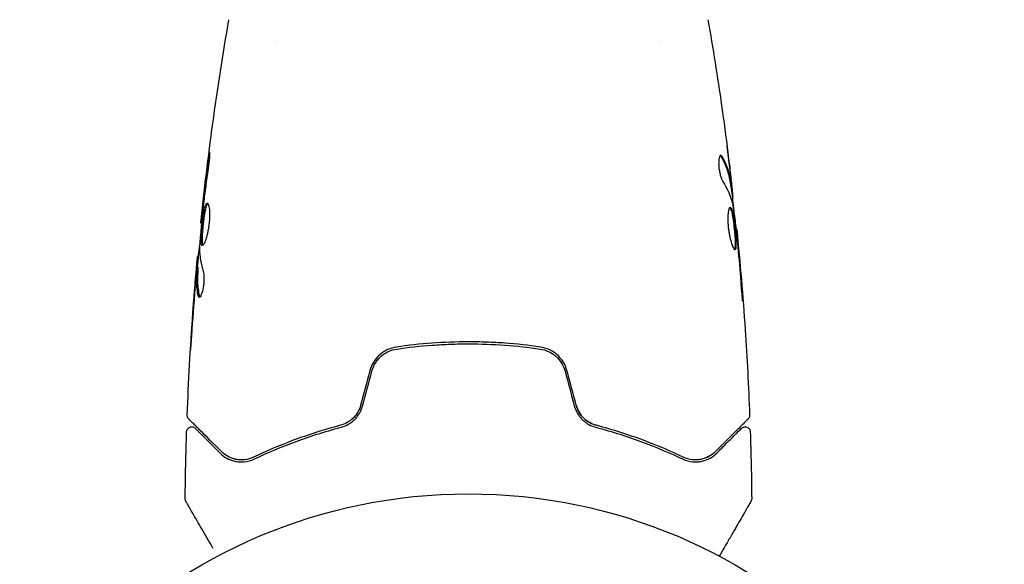
# Model space of a CAD drawing. Units: millimetres. Extents: x -11200 to 11200, y -11200 to 11200.
# Drawn here: x -8349 to -8251, y 2177 to 2231 of the extents above; entities that cross this region are included whole.
import ezdxf

# ---------------------------------------------------------------- set-up
doc = ezdxf.new("R2010")
doc.units = ezdxf.units.MM
doc.layers.add('2d', color=230, linetype='Continuous')

msp = doc.modelspace()

# ---------------------------------------------------------------- linework, layer by layer
at = {"layer": '2d'}
for p, q in [((-8323.413, 2228.575), (-8323.413, 2228.575)), ((-8285.413, 2228.575), (-8285.413, 2228.575)), ((-8278.48, 2214.17), (-8278.379, 2214.17)), ((-8278.327, 2213.129), (-8278.245, 2213.129)), ((-8330.817, 2210.486), (-8330.884, 2210.486)), ((-8277.944, 2209.855), (-8277.878, 2209.855)), ((-8331.103, 2207.212), (-8331.195, 2207.212)), ((-8331.164, 2206.171), (-8331.264, 2206.171))]:
    msp.add_line(p, q, dxfattribs=at)
msp.add_circle((-8304.413, 2130.721), 53, dxfattribs=at)
for points, knots in [([(-8330.884, 2210.486), (-8330.544, 2213.779), (-8330.149, 2217.068), (-8329.228, 2223.782), (-8328.696, 2227.209), (-8328.105, 2230.624)], [0, 0, 0, 0, 10.001335, 10.001335, 20.470445, 20.470445, 20.470445, 20.470445]), ([(-8279.375, 2222.118), (-8279.369, 2222.077), (-8279.363, 2222.032), (-8279.347, 2221.919), (-8279.337, 2221.85), (-8279.316, 2221.699), (-8279.305, 2221.617), (-8279.269, 2221.363), (-8279.243, 2221.177), (-8279.216, 2220.983)], [0.003802953, 0.003802953, 0.003802953, 0.003802953, 0.004028258, 0.004028258, 0.004321052, 0.004321052, 0.004613847, 0.004613847, 0.005199436, 0.005199436, 0.005199436, 0.005199436]), ([(-8330.147, 2216.678), (-8330.125, 2216.844), (-8330.104, 2216.994), (-8330.076, 2217.183), (-8330.067, 2217.24), (-8330.051, 2217.339), (-8330.044, 2217.382), (-8330.026, 2217.485), (-8330.02, 2217.522), (-8330.011, 2217.523), (-8330.009, 2217.487), (-8330.011, 2217.385), (-8330.012, 2217.343), (-8330.016, 2217.243), (-8330.02, 2217.187), (-8330.028, 2217.06), (-8330.033, 2216.99), (-8330.045, 2216.842), (-8330.052, 2216.763), (-8330.092, 2216.348), (-8330.139, 2215.969), (-8330.19, 2215.636)], [0, 0, 0, 0, 0.000536546, 0.000536546, 0.000804819, 0.000804819, 0.001073092, 0.001073092, 0.001609638, 0.001609638, 0.002146183, 0.002146183, 0.002414456, 0.002414456, 0.002682729, 0.002682729, 0.002951002, 0.002951002, 0.003219275, 0.003219275, 0.004292367, 0.004292367, 0.004292367, 0.004292367]), ([(-8279.45, 2217.193), (-8279.486, 2217.193), (-8279.52, 2217.168), (-8279.579, 2217.071), (-8279.605, 2216.998), (-8279.644, 2216.811), (-8279.657, 2216.696), (-8279.668, 2216.439), (-8279.665, 2216.295), (-8279.643, 2215.998), (-8279.624, 2215.843), (-8279.573, 2215.543), (-8279.54, 2215.395), (-8279.467, 2215.125), (-8279.426, 2215), (-8279.342, 2214.786), (-8279.298, 2214.696), (-8279.255, 2214.626)], [0.000672322, 0.000672322, 0.000672322, 0.000672322, 0.001130161, 0.001130161, 0.001588, 0.001588, 0.002045839, 0.002045839, 0.002503678, 0.002503678, 0.002961518, 0.002961518, 0.003419357, 0.003419357, 0.003877196, 0.003877196, 0.004335035, 0.004335035, 0.004335035, 0.004335035]), ([(-8279.286, 2217.038), (-8279.314, 2217.089), (-8279.342, 2217.127), (-8279.397, 2217.179), (-8279.424, 2217.193), (-8279.45, 2217.193)], [0, 0, 0, 0, 0.0003361609, 0.0003361609, 0.0006723218, 0.0006723218, 0.0006723218, 0.0006723218]), ([(-8279.39, 2217.038), (-8279.146, 2216.592), (-8278.951, 2216.143), (-8278.733, 2215.463), (-8278.673, 2215.236), (-8278.578, 2214.779), (-8278.547, 2214.55), (-8278.51, 2214.321)], [0, 0, 0, 0, 0.002970524, 0.002970524, 0.004455786, 0.004455786, 0.005941048, 0.005941048, 0.005941048, 0.005941048]), ([(-8278.41, 2214.321), (-8278.446, 2214.55), (-8278.477, 2214.779), (-8278.572, 2215.236), (-8278.632, 2215.463), (-8278.849, 2216.142), (-8279.043, 2216.592), (-8279.286, 2217.038)], [0, 0, 0, 0, 0.001485171, 0.001485171, 0.002970341, 0.002970341, 0.005940682, 0.005940682, 0.005940682, 0.005940682]), ([(-8330.19, 2215.636), (-8330.276, 2215.07), (-8330.357, 2214.504), (-8330.506, 2213.37), (-8330.573, 2212.803), (-8330.64, 2212.235)], [0, 0, 0, 0, 0.001845834, 0.001845834, 0.003691668, 0.003691668, 0.003691668, 0.003691668]), ([(-8278.606, 2216.278), (-8278.565, 2215.941), (-8278.528, 2215.622), (-8278.459, 2215.02), (-8278.43, 2214.753), (-8278.406, 2214.521)], [0, 0, 0, 0, 0.001015532, 0.001015532, 0.002031065, 0.002031065, 0.002031065, 0.002031065]), ([(-8278.251, 2213.293), (-8278.255, 2213.332), (-8278.261, 2213.396), (-8278.28, 2213.573), (-8278.292, 2213.683), (-8278.335, 2214.07), (-8278.373, 2214.394), (-8278.412, 2214.731)], [0, 0, 0, 0, 0.000502775, 0.000502775, 0.001005549, 0.001005549, 0.002011098, 0.002011098, 0.002011098, 0.002011098]), ([(-8278.406, 2214.521), (-8278.396, 2214.429), (-8278.389, 2214.353), (-8278.379, 2214.238), (-8278.377, 2214.199), (-8278.378, 2214.146), (-8278.389, 2214.194), (-8278.41, 2214.321)], [0, 0, 0, 0, 0.000405419, 0.000405419, 0.000810838, 0.000810838, 0.001621676, 0.001621676, 0.001621676, 0.001621676]), ([(-8278.51, 2214.321), (-8278.5, 2214.258), (-8278.492, 2214.214), (-8278.483, 2214.177), (-8278.481, 2214.17), (-8278.48, 2214.17)], [0, 0, 0, 0, 0.0004054221, 0.0004054221, 0.0006379335, 0.0006379335, 0.0006379335, 0.0006379335]), ([(-8278.446, 2214.17), (-8278.372, 2213.534), (-8278.301, 2212.898), (-8278.207, 2212.041), (-8278.183, 2211.821), (-8278.16, 2211.6)], [8.06827, 8.06827, 8.06827, 8.06827, 10.001335, 10.001335, 10.671994, 10.671994, 10.671994, 10.671994]), ([(-8330.884, 2210.486), (-8330.884, 2210.486), (-8330.881, 2210.511), (-8330.87, 2210.609), (-8330.861, 2210.684), (-8330.84, 2210.875), (-8330.826, 2210.993), (-8330.796, 2211.269), (-8330.778, 2211.424), (-8330.759, 2211.596)], [0, 0, 0, 0, 0.000630412, 0.000630412, 0.001260825, 0.001260825, 0.001891237, 0.001891237, 0.00252165, 0.00252165, 0.00252165, 0.00252165]), ([(-8330.739, 2208.273), (-8330.761, 2208.273), (-8330.779, 2208.286), (-8330.811, 2208.34), (-8330.824, 2208.38), (-8330.845, 2208.486), (-8330.852, 2208.551), (-8330.861, 2208.705), (-8330.863, 2208.795), (-8330.861, 2209.088), (-8330.849, 2209.325), (-8330.821, 2209.707), (-8330.81, 2209.842), (-8330.786, 2210.113), (-8330.772, 2210.25), (-8330.742, 2210.525), (-8330.726, 2210.664), (-8330.692, 2210.932), (-8330.675, 2211.063), (-8330.619, 2211.444), (-8330.578, 2211.674), (-8330.514, 2211.964), (-8330.492, 2212.05), (-8330.447, 2212.2), (-8330.423, 2212.265), (-8330.377, 2212.369), (-8330.353, 2212.408), (-8330.306, 2212.461), (-8330.282, 2212.475), (-8330.259, 2212.475)], [0, 0, 0, 0, 0.0004136, 0.0004136, 0.0008272, 0.0008272, 0.0012408, 0.0012408, 0.0016544, 0.0016544, 0.0024816, 0.0024816, 0.0028952, 0.0028952, 0.0033088, 0.0033088, 0.0037224, 0.0037224, 0.004136, 0.004136, 0.0049632, 0.0049632, 0.0053768, 0.0053768, 0.0057904, 0.0057904, 0.006203999, 0.006203999, 0.006617599, 0.006617599, 0.006617599, 0.006617599]), ([(-8330.209, 2212.453), (-8330.215, 2212.448), (-8330.221, 2212.442), (-8330.251, 2212.409), (-8330.275, 2212.369), (-8330.345, 2212.214), (-8330.391, 2212.06), (-8330.455, 2211.773), (-8330.476, 2211.666), (-8330.517, 2211.439), (-8330.536, 2211.319), (-8330.573, 2211.066), (-8330.591, 2210.933), (-8330.625, 2210.665), (-8330.641, 2210.528), (-8330.686, 2210.114), (-8330.711, 2209.84), (-8330.739, 2209.453), (-8330.746, 2209.331), (-8330.757, 2209.101), (-8330.76, 2208.992), (-8330.762, 2208.795), (-8330.76, 2208.708), (-8330.751, 2208.553), (-8330.743, 2208.487), (-8330.721, 2208.37), (-8330.704, 2208.325), (-8330.684, 2208.299)], [0.006959302, 0.006959302, 0.006959302, 0.006959302, 0.007065717, 0.007065717, 0.007479037, 0.007479037, 0.008305676, 0.008305676, 0.008718996, 0.008718996, 0.009132316, 0.009132316, 0.009545635, 0.009545635, 0.009958955, 0.009958955, 0.010785595, 0.010785595, 0.011198915, 0.011198915, 0.011612234, 0.011612234, 0.012025554, 0.012025554, 0.012438874, 0.012438874, 0.012937835, 0.012937835, 0.012937835, 0.012937835]), ([(-8330.259, 2212.475), (-8330.213, 2212.475), (-8330.168, 2212.42), (-8330.091, 2212.21), (-8330.059, 2212.052), (-8330.029, 2211.758), (-8330.022, 2211.649), (-8330.014, 2211.417), (-8330.013, 2211.294), (-8330.02, 2211.036), (-8330.027, 2210.9), (-8330.047, 2210.629), (-8330.061, 2210.49), (-8330.096, 2210.212), (-8330.116, 2210.075), (-8330.162, 2209.807), (-8330.188, 2209.674), (-8330.243, 2209.424), (-8330.273, 2209.305), (-8330.334, 2209.079), (-8330.366, 2208.974), (-8330.461, 2208.689), (-8330.526, 2208.536), (-8330.643, 2208.329), (-8330.696, 2208.273), (-8330.739, 2208.273)], [0.006617599, 0.006617599, 0.006617599, 0.006617599, 0.007449314, 0.007449314, 0.008281029, 0.008281029, 0.008696886, 0.008696886, 0.009112744, 0.009112744, 0.009528601, 0.009528601, 0.009944458, 0.009944458, 0.010360316, 0.010360316, 0.010776173, 0.010776173, 0.011192031, 0.011192031, 0.011607888, 0.011607888, 0.012439603, 0.012439603, 0.013271318, 0.013271318, 0.013271318, 0.013271318]), ([(-8278.518, 2212.068), (-8278.541, 2212.068), (-8278.564, 2212.055), (-8278.607, 2212.001), (-8278.628, 2211.961), (-8278.666, 2211.855), (-8278.683, 2211.79), (-8278.714, 2211.636), (-8278.727, 2211.547), (-8278.747, 2211.35), (-8278.754, 2211.243), (-8278.762, 2211.01), (-8278.762, 2210.885), (-8278.756, 2210.629), (-8278.75, 2210.494), (-8278.729, 2210.22), (-8278.715, 2210.082), (-8278.681, 2209.806), (-8278.661, 2209.667), (-8278.615, 2209.399), (-8278.59, 2209.269), (-8278.507, 2208.89), (-8278.445, 2208.663), (-8278.35, 2208.376), (-8278.319, 2208.291), (-8278.257, 2208.141), (-8278.226, 2208.077), (-8278.167, 2207.973), (-8278.14, 2207.934), (-8278.089, 2207.88), (-8278.065, 2207.867), (-8278.044, 2207.867)], [0, 0, 0, 0, 0.000415765, 0.000415765, 0.00083153, 0.00083153, 0.001247295, 0.001247295, 0.00166306, 0.00166306, 0.002078825, 0.002078825, 0.002494589, 0.002494589, 0.002910354, 0.002910354, 0.003326119, 0.003326119, 0.003741884, 0.003741884, 0.004157649, 0.004157649, 0.004989179, 0.004989179, 0.005404944, 0.005404944, 0.005820709, 0.005820709, 0.006236474, 0.006236474, 0.006652238, 0.006652238, 0.006652238, 0.006652238]), ([(-8278.568, 2212.046), (-8278.562, 2212.041), (-8278.556, 2212.035), (-8278.527, 2212.002), (-8278.503, 2211.962), (-8278.456, 2211.858), (-8278.434, 2211.795), (-8278.389, 2211.644), (-8278.367, 2211.556), (-8278.324, 2211.364), (-8278.304, 2211.26), (-8278.264, 2211.032), (-8278.245, 2210.91), (-8278.19, 2210.532), (-8278.156, 2210.256), (-8278.112, 2209.845), (-8278.098, 2209.706), (-8278.074, 2209.434), (-8278.063, 2209.303), (-8278.045, 2209.047), (-8278.037, 2208.923), (-8278.027, 2208.693), (-8278.024, 2208.586), (-8278.022, 2208.289), (-8278.03, 2208.133), (-8278.061, 2207.974), (-8278.074, 2207.934), (-8278.093, 2207.902), (-8278.096, 2207.897), (-8278.099, 2207.893)], [0.00030701, 0.00030701, 0.00030701, 0.00030701, 0.000413434, 0.000413434, 0.000826868, 0.000826868, 0.001240303, 0.001240303, 0.001653737, 0.001653737, 0.002067171, 0.002067171, 0.002480605, 0.002480605, 0.003307474, 0.003307474, 0.003720908, 0.003720908, 0.004134342, 0.004134342, 0.004547777, 0.004547777, 0.004961211, 0.004961211, 0.005788079, 0.005788079, 0.006201514, 0.006201514, 0.006283371, 0.006283371, 0.006283371, 0.006283371]), ([(-8278.044, 2207.867), (-8278.023, 2207.867), (-8278.004, 2207.88), (-8277.972, 2207.933), (-8277.959, 2207.974), (-8277.929, 2208.131), (-8277.921, 2208.289), (-8277.923, 2208.582), (-8277.926, 2208.691), (-8277.936, 2208.922), (-8277.944, 2209.043), (-8277.962, 2209.3), (-8277.973, 2209.434), (-8277.997, 2209.703), (-8278.011, 2209.841), (-8278.04, 2210.118), (-8278.056, 2210.255), (-8278.089, 2210.523), (-8278.107, 2210.656), (-8278.144, 2210.909), (-8278.163, 2211.029), (-8278.202, 2211.256), (-8278.223, 2211.364), (-8278.286, 2211.651), (-8278.332, 2211.806), (-8278.424, 2212.013), (-8278.471, 2212.068), (-8278.518, 2212.068)], [0.006652238, 0.006652238, 0.006652238, 0.006652238, 0.007065568, 0.007065568, 0.007478898, 0.007478898, 0.008305558, 0.008305558, 0.008718887, 0.008718887, 0.009132217, 0.009132217, 0.009545547, 0.009545547, 0.009958877, 0.009958877, 0.010372206, 0.010372206, 0.010785536, 0.010785536, 0.011198866, 0.011198866, 0.011612196, 0.011612196, 0.012438855, 0.012438855, 0.013265515, 0.013265515, 0.013265515, 0.013265515]), ([(-8278.251, 2212.238), (-8278.167, 2211.671), (-8278.091, 2211.102), (-8277.954, 2209.964), (-8277.893, 2209.395), (-8277.831, 2208.825)], [0, 0, 0, 0, 0.001910154, 0.001910154, 0.003820307, 0.003820307, 0.003820307, 0.003820307]), ([(-8330.719, 2211.516), (-8330.774, 2210.948), (-8330.829, 2210.379), (-8330.928, 2209.242), (-8330.973, 2208.672), (-8331.013, 2208.103)], [0, 0, 0, 0, 0.00190427, 0.00190427, 0.003808539, 0.003808539, 0.003808539, 0.003808539]), ([(-8277.777, 2208.745), (-8277.793, 2208.917), (-8277.807, 2209.072), (-8277.832, 2209.346), (-8277.843, 2209.465), (-8277.86, 2209.657), (-8277.867, 2209.731), (-8277.876, 2209.83), (-8277.878, 2209.855), (-8277.878, 2209.855)], [0, 0, 0, 0, 0.000630096, 0.000630096, 0.001260193, 0.001260193, 0.001890289, 0.001890289, 0.002520386, 0.002520386, 0.002520386, 0.002520386]), ([(-8277.878, 2209.855), (-8277.545, 2206.561), (-8277.268, 2203.261), (-8276.857, 2197.144), (-8276.708, 2194.327), (-8276.599, 2191.509)], [0, 0, 0, 0, 10.001335, 10.001335, 18.519664, 18.519664, 18.519664, 18.519664]), ([(-8331.145, 2207.212), (-8331.143, 2207.212), (-8331.14, 2207.223), (-8331.131, 2207.265), (-8331.126, 2207.296), (-8331.113, 2207.379), (-8331.105, 2207.429), (-8331.086, 2207.548), (-8331.075, 2207.617), (-8331.059, 2207.714), (-8331.056, 2207.735), (-8331.052, 2207.757)], [0, 0, 0, 0, 0.00032099, 0.00032099, 0.000641981, 0.000641981, 0.000962971, 0.000962971, 0.001283961, 0.001283961, 0.00137276, 0.00137276, 0.00137276, 0.00137276]), ([(-8331.346, 2205.61), (-8331.332, 2205.779), (-8331.317, 2205.942), (-8331.29, 2206.255), (-8331.277, 2206.399), (-8331.242, 2206.786), (-8331.225, 2206.971), (-8331.216, 2207.048)], [0, 0, 0, 0, 0.000502086, 0.000502086, 0.001004171, 0.001004171, 0.002008343, 0.002008343, 0.002008343, 0.002008343]), ([(-8332.227, 2191.509), (-8332.099, 2194.818), (-8331.916, 2198.124), (-8331.566, 2202.975), (-8331.442, 2204.523), (-8331.306, 2206.069)], [0, 0, 0, 0, 10.001335, 10.001335, 14.690563, 14.690563, 14.690563, 14.690563]), ([(-8331.306, 2205.82), (-8331.329, 2205.589), (-8331.354, 2205.322), (-8331.407, 2204.72), (-8331.435, 2204.401), (-8331.462, 2204.064)], [0, 0, 0, 0, 0.001013465, 0.001013465, 0.00202693, 0.00202693, 0.00202693, 0.00202693]), ([(-8331.13, 2203.303), (-8331.23, 2203.755), (-8331.289, 2204.208), (-8331.315, 2204.887), (-8331.311, 2205.114), (-8331.289, 2205.567), (-8331.279, 2205.794), (-8331.267, 2206.02)], [0, 0, 0, 0, 0.002938605, 0.002938605, 0.004407908, 0.004407908, 0.005877211, 0.005877211, 0.005877211, 0.005877211]), ([(-8331.267, 2206.02), (-8331.264, 2206.084), (-8331.262, 2206.127), (-8331.263, 2206.175), (-8331.264, 2206.178), (-8331.275, 2206.124), (-8331.288, 2206.005), (-8331.306, 2205.82)], [0, 0, 0, 0, 0.000405292, 0.000405292, 0.000810583, 0.000810583, 0.001621167, 0.001621167, 0.001621167, 0.001621167]), ([(-8331.167, 2206.02), (-8331.179, 2205.794), (-8331.189, 2205.567), (-8331.211, 2205.114), (-8331.214, 2204.887), (-8331.188, 2204.208), (-8331.129, 2203.755), (-8331.028, 2203.303)], [0, 0, 0, 0, 0.001469311, 0.001469311, 0.002938621, 0.002938621, 0.005877242, 0.005877242, 0.005877242, 0.005877242]), ([(-8330.644, 2205.715), (-8330.622, 2205.644), (-8330.604, 2205.551), (-8330.578, 2205.326), (-8330.571, 2205.199), (-8330.571, 2204.916), (-8330.577, 2204.768), (-8330.603, 2204.463), (-8330.622, 2204.311), (-8330.696, 2203.871), (-8330.764, 2203.613), (-8330.906, 2203.249), (-8330.976, 2203.148), (-8331.033, 2203.148)], [0, 0, 0, 0, 0.000456133, 0.000456133, 0.000912267, 0.000912267, 0.0013684, 0.0013684, 0.001824534, 0.001824534, 0.0027368, 0.0027368, 0.003649067, 0.003649067, 0.003649067, 0.003649067]), ([(-8277.488, 2204.706), (-8277.476, 2204.538), (-8277.462, 2204.36), (-8277.439, 2204.092), (-8277.431, 2204.003), (-8277.415, 2203.829), (-8277.407, 2203.742), (-8277.383, 2203.495), (-8277.368, 2203.344), (-8277.342, 2203.093), (-8277.331, 2202.991), (-8277.314, 2202.855), (-8277.307, 2202.819), (-8277.302, 2202.819), (-8277.301, 2202.828), (-8277.301, 2202.863), (-8277.301, 2202.889), (-8277.307, 2203.061), (-8277.325, 2203.33), (-8277.35, 2203.663)], [0, 0, 0, 0, 0.000535625, 0.000535625, 0.000803438, 0.000803438, 0.001071251, 0.001071251, 0.001606876, 0.001606876, 0.002142502, 0.002142502, 0.002678127, 0.002678127, 0.00294594, 0.00294594, 0.003213752, 0.003213752, 0.004285003, 0.004285003, 0.004285003, 0.004285003]), ([(-8331.028, 2203.303), (-8331.017, 2203.252), (-8331.003, 2203.213), (-8330.984, 2203.183), (-8330.981, 2203.179), (-8330.978, 2203.176)], [0, 0, 0, 0, 0.0003297632, 0.0003297632, 0.0003852274, 0.0003852274, 0.0003852274, 0.0003852274]), ([(-8331.905, 2197.959), (-8331.905, 2197.959), (-8331.905, 2197.972), (-8331.902, 2198.023), (-8331.9, 2198.061), (-8331.892, 2198.209), (-8331.883, 2198.356), (-8331.867, 2198.627), (-8331.86, 2198.726), (-8331.847, 2198.935), (-8331.84, 2199.045), (-8331.825, 2199.276), (-8331.818, 2199.392), (-8331.802, 2199.629), (-8331.794, 2199.749), (-8331.786, 2199.868)], [0.002335629, 0.002335629, 0.002335629, 0.002335629, 0.002691247, 0.002691247, 0.003046864, 0.003046864, 0.003758098, 0.003758098, 0.004113716, 0.004113716, 0.004469333, 0.004469333, 0.00482495, 0.00482495, 0.005180567, 0.005180567, 0.005180567, 0.005180567]), ([(-8331.811, 2199.358), (-8331.823, 2199.164), (-8331.836, 2198.979), (-8331.858, 2198.636), (-8331.868, 2198.484), (-8331.885, 2198.229), (-8331.892, 2198.13), (-8331.899, 2198.028), (-8331.901, 2198.002), (-8331.904, 2197.968), (-8331.905, 2197.959), (-8331.905, 2197.959)], [0, 0, 0, 0, 0.000583907, 0.000583907, 0.001167815, 0.001167815, 0.001751722, 0.001751722, 0.002043676, 0.002043676, 0.002335629, 0.002335629, 0.002335629, 0.002335629]), ([(-8311.529, 2198.245), (-8312.133, 2198.157), (-8312.706, 2197.897), (-8313.408, 2197.283), (-8313.613, 2197.045), (-8313.95, 2196.506), (-8314.076, 2196.217), (-8314.159, 2195.907)], [0, 0, 0, 0, 0.001914168, 0.001914168, 0.002871252, 0.002871252, 0.003828336, 0.003828336, 0.003828336, 0.003828336]), ([(-8313.966, 2195.855), (-8313.889, 2196.142), (-8313.769, 2196.416), (-8313.538, 2196.788), (-8313.452, 2196.906), (-8313.262, 2197.13), (-8313.158, 2197.235), (-8312.941, 2197.427), (-8312.826, 2197.514), (-8312.583, 2197.672), (-8312.455, 2197.743), (-8312.061, 2197.924), (-8311.787, 2198.006), (-8311.5, 2198.047)], [0, 0, 0, 0, 0.000889055, 0.000889055, 0.001333583, 0.001333583, 0.00177811, 0.00177811, 0.002222638, 0.002222638, 0.002667165, 0.002667165, 0.00355622, 0.00355622, 0.00355622, 0.00355622]), ([(-8297.297, 2198.245), (-8298.455, 2198.413), (-8299.627, 2198.542), (-8301.41, 2198.672), (-8302.009, 2198.705), (-8303.214, 2198.749), (-8303.823, 2198.76), (-8305.639, 2198.759), (-8306.836, 2198.715), (-8309.202, 2198.542), (-8310.372, 2198.413), (-8311.529, 2198.245)], [0, 0, 0, 0, 0.0036116, 0.0036116, 0.0054174, 0.0054174, 0.0072232, 0.0072232, 0.01083479, 0.01083479, 0.01444639, 0.01444639, 0.01444639, 0.01444639]), ([(-8311.5, 2198.047), (-8310.345, 2198.215), (-8309.176, 2198.343), (-8307.399, 2198.473), (-8306.803, 2198.506), (-8305.603, 2198.549), (-8304.997, 2198.56), (-8303.193, 2198.559), (-8302.003, 2198.515), (-8299.647, 2198.343), (-8298.48, 2198.215), (-8297.326, 2198.047)], [0, 0, 0, 0, 0.0035954, 0.0035954, 0.00539309, 0.00539309, 0.00719079, 0.00719079, 0.01078619, 0.01078619, 0.01438158, 0.01438158, 0.01438158, 0.01438158]), ([(-8297.326, 2198.047), (-8296.754, 2197.964), (-8296.21, 2197.714), (-8295.554, 2197.135), (-8295.364, 2196.911), (-8295.053, 2196.41), (-8294.937, 2196.142), (-8294.86, 2195.855)], [0, 0, 0, 0, 0.001770151, 0.001770151, 0.002655226, 0.002655226, 0.003540301, 0.003540301, 0.003540301, 0.003540301]), ([(-8294.667, 2195.907), (-8294.75, 2196.217), (-8294.88, 2196.514), (-8295.214, 2197.046), (-8295.423, 2197.288), (-8295.772, 2197.593), (-8295.895, 2197.685), (-8296.152, 2197.851), (-8296.289, 2197.925), (-8296.705, 2198.116), (-8296.995, 2198.201), (-8297.297, 2198.245)], [0, 0, 0, 0, 0.000962618, 0.000962618, 0.001925236, 0.001925236, 0.002406545, 0.002406545, 0.002887854, 0.002887854, 0.003850472, 0.003850472, 0.003850472, 0.003850472]), ([(-8315.076, 2192.485), (-8315.142, 2192.238), (-8315.241, 2192.005), (-8315.431, 2191.682), (-8315.503, 2191.577), (-8315.657, 2191.381), (-8315.74, 2191.289), (-8315.915, 2191.118), (-8316.007, 2191.039), (-8316.202, 2190.894), (-8316.305, 2190.827), (-8316.619, 2190.651), (-8316.837, 2190.563), (-8317.064, 2190.503)], [0, 0, 0, 0, 0.000765347, 0.000765347, 0.00114802, 0.00114802, 0.001530694, 0.001530694, 0.001913367, 0.001913367, 0.00229604, 0.00229604, 0.003061387, 0.003061387, 0.003061387, 0.003061387]), ([(-8317.013, 2190.309), (-8316.78, 2190.371), (-8316.548, 2190.463), (-8316.217, 2190.646), (-8316.11, 2190.715), (-8315.901, 2190.868), (-8315.799, 2190.953), (-8315.608, 2191.136), (-8315.518, 2191.235), (-8315.351, 2191.445), (-8315.273, 2191.558), (-8315.062, 2191.912), (-8314.955, 2192.164), (-8314.883, 2192.433)], [0, 0, 0, 0, 0.000832155, 0.000832155, 0.001248232, 0.001248232, 0.001664309, 0.001664309, 0.002080386, 0.002080386, 0.002496464, 0.002496464, 0.003328618, 0.003328618, 0.003328618, 0.003328618]), ([(-8315.076, 2192.485), (-8315.141, 2192.244), (-8315.236, 2192.014), (-8315.493, 2191.575), (-8315.649, 2191.377), (-8315.926, 2191.108), (-8316.028, 2191.022), (-8316.135, 2190.945)], [0, 0, 0, 0, 0.000754737, 0.000754737, 0.001509473, 0.001509473, 0.001915042, 0.001915042, 0.001915042, 0.001915042]), ([(-8293.943, 2192.433), (-8293.871, 2192.163), (-8293.762, 2191.908), (-8293.552, 2191.557), (-8293.474, 2191.443), (-8293.305, 2191.231), (-8293.215, 2191.133), (-8293.024, 2190.951), (-8292.925, 2190.868), (-8292.715, 2190.714), (-8292.606, 2190.644), (-8292.274, 2190.461), (-8292.046, 2190.371), (-8291.813, 2190.309)], [0, 0, 0, 0, 0.000837423, 0.000837423, 0.001256134, 0.001256134, 0.001674846, 0.001674846, 0.002093557, 0.002093557, 0.002512269, 0.002512269, 0.003349692, 0.003349692, 0.003349692, 0.003349692]), ([(-8293.75, 2192.485), (-8293.685, 2192.244), (-8293.59, 2192.014), (-8293.333, 2191.575), (-8293.177, 2191.377), (-8292.817, 2191.027), (-8292.618, 2190.88), (-8292.198, 2190.647), (-8291.98, 2190.561), (-8291.762, 2190.503)], [0, 0, 0, 0, 0.000754737, 0.000754737, 0.001509473, 0.001509473, 0.00226421, 0.00226421, 0.003018947, 0.003018947, 0.003018947, 0.003018947]), ([(-8291.762, 2190.503), (-8291.988, 2190.563), (-8292.211, 2190.652), (-8292.523, 2190.828), (-8292.624, 2190.894), (-8292.819, 2191.039), (-8292.913, 2191.12), (-8293.177, 2191.378), (-8293.332, 2191.574), (-8293.587, 2192.008), (-8293.684, 2192.239), (-8293.75, 2192.485)], [0, 0, 0, 0, 0.000760497, 0.000760497, 0.001140745, 0.001140745, 0.001520994, 0.001520994, 0.002281491, 0.002281491, 0.003041988, 0.003041988, 0.003041988, 0.003041988]), ([(-8332.081, 2191.136), (-8332.096, 2191.151), (-8332.11, 2191.167), (-8332.136, 2191.201), (-8332.147, 2191.218), (-8332.179, 2191.272), (-8332.196, 2191.312), (-8332.222, 2191.403), (-8332.229, 2191.456), (-8332.227, 2191.509)], [0, 0, 0, 0, 0.063877, 0.063877, 0.1267226, 0.1267226, 0.2526866, 0.2526866, 0.41085, 0.41085, 0.41085, 0.41085]), ([(-8276.599, 2191.509), (-8276.597, 2191.455), (-8276.604, 2191.4), (-8276.635, 2191.296), (-8276.659, 2191.246), (-8276.707, 2191.179), (-8276.725, 2191.156), (-8276.745, 2191.136)], [0, 0, 0, 0, 0.1620246, 0.1620246, 0.3245698, 0.3245698, 0.4103895, 0.4103895, 0.4103895, 0.4103895]), ([(-8332.285, 2189.868), (-8332.284, 2189.922), (-8332.273, 2189.976), (-8332.235, 2190.077), (-8332.207, 2190.126), (-8332.139, 2190.21), (-8332.097, 2190.246), (-8332.005, 2190.304), (-8331.954, 2190.325), (-8331.848, 2190.35), (-8331.793, 2190.354), (-8331.685, 2190.344), (-8331.631, 2190.33), (-8331.532, 2190.286), (-8331.486, 2190.255), (-8331.441, 2190.214), (-8331.437, 2190.209), (-8331.432, 2190.205)], [0, 0, 0, 0, 0.16195, 0.16195, 0.324498, 0.324498, 0.487024, 0.487024, 0.649551, 0.649551, 0.812077, 0.812077, 0.974604, 0.974604, 1.137131, 1.137131, 1.15657, 1.15657, 1.15657, 1.15657]), ([(-8328.844, 2187.899), (-8329.671, 2188.726), (-8330.365, 2189.421), (-8331.034, 2190.09), (-8331.158, 2190.214), (-8331.384, 2190.44), (-8331.486, 2190.542), (-8331.754, 2190.81), (-8331.881, 2190.937), (-8331.991, 2191.047), (-8332.014, 2191.07), (-8332.032, 2191.088), (-8332.038, 2191.093), (-8332.055, 2191.111), (-8332.062, 2191.118), (-8332.076, 2191.132), (-8332.081, 2191.136), (-8332.081, 2191.136)], [0, 0, 0, 0, 0.00604989, 0.00604989, 0.00756236, 0.00756236, 0.00907483, 0.00907483, 0.01209978, 0.01209978, 0.01361225, 0.01361225, 0.01512472, 0.01512472, 0.01814967, 0.01814967, 0.02364717, 0.02364717, 0.02364717, 0.02364717]), ([(-8331.432, 2190.205), (-8331.432, 2190.205), (-8331.428, 2190.201), (-8331.418, 2190.191), (-8331.413, 2190.186), (-8331.402, 2190.174), (-8331.397, 2190.17), (-8331.389, 2190.162), (-8331.386, 2190.159), (-8331.38, 2190.153), (-8331.377, 2190.15), (-8331.342, 2190.115), (-8331.266, 2190.039), (-8331.083, 2189.856), (-8331.01, 2189.783), (-8330.844, 2189.617), (-8330.75, 2189.523), (-8330.236, 2189.009), (-8329.674, 2188.446), (-8328.985, 2187.758)], [0.02275047, 0.02275047, 0.02275047, 0.02275047, 0.02787328, 0.02787328, 0.0306606, 0.0306606, 0.03205427, 0.03205427, 0.0327511, 0.0327511, 0.03344793, 0.03344793, 0.03623526, 0.03623526, 0.03762892, 0.03762892, 0.03902259, 0.03902259, 0.04459724, 0.04459724, 0.04459724, 0.04459724]), ([(-8317.064, 2190.503), (-8318.753, 2190.056), (-8320.303, 2189.551), (-8323.164, 2188.481), (-8324.474, 2187.916), (-8325.661, 2187.351)], [0, 0, 0, 0, 0.00577336, 0.00577336, 0.01154671, 0.01154671, 0.01154671, 0.01154671]), ([(-8325.575, 2187.17), (-8324.37, 2187.744), (-8323.054, 2188.31), (-8320.204, 2189.373), (-8318.67, 2189.871), (-8317.013, 2190.309)], [0, 0, 0, 0, 0.00561537, 0.00561537, 0.01123074, 0.01123074, 0.01123074, 0.01123074]), ([(-8291.813, 2190.309), (-8290.156, 2189.871), (-8288.622, 2189.373), (-8285.772, 2188.31), (-8284.456, 2187.744), (-8283.251, 2187.17)], [0, 0, 0, 0, 0.00561537, 0.00561537, 0.01123074, 0.01123074, 0.01123074, 0.01123074]), ([(-8283.165, 2187.351), (-8284.352, 2187.916), (-8285.662, 2188.481), (-8288.523, 2189.551), (-8290.073, 2190.056), (-8291.762, 2190.503)], [0, 0, 0, 0, 0.00577336, 0.00577336, 0.01154671, 0.01154671, 0.01154671, 0.01154671]), ([(-8276.745, 2191.136), (-8276.745, 2191.136), (-8276.75, 2191.132), (-8276.764, 2191.117), (-8276.771, 2191.11), (-8276.786, 2191.095), (-8276.789, 2191.092), (-8276.796, 2191.086), (-8276.799, 2191.083), (-8276.814, 2191.068), (-8276.838, 2191.044), (-8276.95, 2190.931), (-8277.079, 2190.803), (-8277.346, 2190.535), (-8277.449, 2190.433), (-8277.675, 2190.207), (-8277.798, 2190.083), (-8278.467, 2189.414), (-8279.16, 2188.722), (-8279.982, 2187.899)], [0.02464336, 0.02464336, 0.02464336, 0.02464336, 0.03015026, 0.03015026, 0.03316528, 0.03316528, 0.03391904, 0.03391904, 0.0346728, 0.0346728, 0.03618031, 0.03618031, 0.03919533, 0.03919533, 0.04070285, 0.04070285, 0.04221036, 0.04221036, 0.04824041, 0.04824041, 0.04824041, 0.04824041]), ([(-8279.841, 2187.758), (-8279.499, 2188.099), (-8279.188, 2188.41), (-8278.772, 2188.827), (-8278.641, 2188.957), (-8278.398, 2189.201), (-8278.285, 2189.314), (-8277.77, 2189.829), (-8277.522, 2190.077), (-8277.451, 2190.147), (-8277.447, 2190.151), (-8277.441, 2190.157), (-8277.438, 2190.16), (-8277.43, 2190.169), (-8277.425, 2190.173), (-8277.413, 2190.185), (-8277.408, 2190.19), (-8277.398, 2190.201), (-8277.394, 2190.205), (-8277.394, 2190.205)], [0, 0, 0, 0, 0.00280724, 0.00280724, 0.00421086, 0.00421086, 0.00561448, 0.00561448, 0.01122897, 0.01122897, 0.01193078, 0.01193078, 0.01263259, 0.01263259, 0.01403621, 0.01403621, 0.01684345, 0.01684345, 0.02211228, 0.02211228, 0.02211228, 0.02211228]), ([(-8277.394, 2190.205), (-8277.38, 2190.219), (-8277.365, 2190.232), (-8277.334, 2190.257), (-8277.318, 2190.268), (-8277.265, 2190.3), (-8277.226, 2190.317), (-8277.146, 2190.342), (-8277.104, 2190.349), (-8277.02, 2190.353), (-8276.977, 2190.349), (-8276.895, 2190.332), (-8276.855, 2190.318), (-8276.78, 2190.28), (-8276.744, 2190.256), (-8276.681, 2190.201), (-8276.652, 2190.169), (-8276.605, 2190.1), (-8276.585, 2190.062), (-8276.553, 2189.973), (-8276.542, 2189.92), (-8276.541, 2189.868)], [0, 0, 0, 0, 0.059741, 0.059741, 0.118636, 0.118636, 0.2446, 0.2446, 0.370565, 0.370565, 0.496529, 0.496529, 0.622493, 0.622493, 0.748457, 0.748457, 0.874421, 0.874421, 1.000385, 1.000385, 1.158548, 1.158548, 1.158548, 1.158548]), ([(-8328.985, 2187.758), (-8328.784, 2187.557), (-8328.562, 2187.39), (-8328.076, 2187.121), (-8327.814, 2187.019), (-8327.388, 2186.922), (-8327.241, 2186.899), (-8326.934, 2186.876), (-8326.774, 2186.876), (-8326.282, 2186.918), (-8325.937, 2186.998), (-8325.575, 2187.17)], [0, 0, 0, 0, 0.001864837, 0.001864837, 0.003729674, 0.003729674, 0.004662092, 0.004662092, 0.00559451, 0.00559451, 0.007459347, 0.007459347, 0.007459347, 0.007459347]), ([(-8325.661, 2187.351), (-8325.963, 2187.207), (-8326.268, 2187.128), (-8326.852, 2187.064), (-8327.134, 2187.079), (-8327.542, 2187.159), (-8327.675, 2187.196), (-8327.931, 2187.287), (-8328.055, 2187.342), (-8328.415, 2187.532), (-8328.638, 2187.693), (-8328.844, 2187.899)], [0, 0, 0, 0, 0.001348017, 0.001348017, 0.002696033, 0.002696033, 0.003370042, 0.003370042, 0.00404405, 0.00404405, 0.005392066, 0.005392066, 0.005392066, 0.005392066]), ([(-8283.251, 2187.17), (-8282.887, 2186.997), (-8282.543, 2186.918), (-8282.053, 2186.876), (-8281.895, 2186.876), (-8281.586, 2186.899), (-8281.437, 2186.922), (-8281.008, 2187.02), (-8280.746, 2187.123), (-8280.263, 2187.391), (-8280.042, 2187.556), (-8279.841, 2187.758)], [0, 0, 0, 0, 0.001851544, 0.001851544, 0.002777316, 0.002777316, 0.003703088, 0.003703088, 0.005554632, 0.005554632, 0.007406175, 0.007406175, 0.007406175, 0.007406175]), ([(-8279.982, 2187.899), (-8280.188, 2187.694), (-8280.416, 2187.529), (-8280.897, 2187.276), (-8281.151, 2187.185), (-8281.555, 2187.106), (-8281.693, 2187.089), (-8281.978, 2187.076), (-8282.124, 2187.08), (-8282.564, 2187.129), (-8282.862, 2187.207), (-8283.165, 2187.351)], [0, 0, 0, 0, 0.001345717, 0.001345717, 0.002691433, 0.002691433, 0.003364292, 0.003364292, 0.00403715, 0.00403715, 0.005382867, 0.005382867, 0.005382867, 0.005382867]), ([(-8332.362, 2182.988), (-8332.363, 2182.988), (-8332.363, 2182.988), (-8332.363, 2182.989), (-8332.363, 2182.989), (-8332.364, 2182.991), (-8332.365, 2182.992), (-8332.367, 2182.995), (-8332.368, 2182.998), (-8332.374, 2183.009), (-8332.379, 2183.018), (-8332.392, 2183.047), (-8332.4, 2183.066), (-8332.422, 2183.137), (-8332.43, 2183.19), (-8332.429, 2183.243)], [0, 0, 0, 0, 0.0004883, 0.0004883, 0.0024414, 0.0024414, 0.0063477, 0.0063477, 0.0141604, 0.0141604, 0.0454251, 0.0454251, 0.1080431, 0.1080431, 0.2662065, 0.2662065, 0.2662065, 0.2662065]), ([(-8329.677, 2178.337), (-8329.679, 2178.339), (-8329.68, 2178.341), (-8330.078, 2179.03), (-8330.447, 2179.669), (-8330.947, 2180.536), (-8331.105, 2180.81), (-8331.398, 2181.317), (-8331.532, 2181.549), (-8331.893, 2182.174), (-8332.079, 2182.497), (-8332.255, 2182.801), (-8332.295, 2182.871), (-8332.326, 2182.924), (-8332.329, 2182.93), (-8332.334, 2182.938), (-8332.336, 2182.942), (-8332.346, 2182.959), (-8332.351, 2182.967), (-8332.36, 2182.983), (-8332.362, 2182.987), (-8332.362, 2182.987)], [0.00361033, 0.00361033, 0.00361033, 0.00361033, 0.00362128, 0.00362128, 0.00724257, 0.00724257, 0.00905321, 0.00905321, 0.01086385, 0.01086385, 0.01448514, 0.01448514, 0.01629578, 0.01629578, 0.0172011, 0.0172011, 0.01810642, 0.01810642, 0.02172771, 0.02172771, 0.02826335, 0.02826335, 0.02826335, 0.02826335]), ([(-8276.464, 2182.987), (-8276.464, 2182.987), (-8276.466, 2182.983), (-8276.475, 2182.968), (-8276.479, 2182.96), (-8276.489, 2182.944), (-8276.491, 2182.94), (-8276.495, 2182.933), (-8276.497, 2182.93), (-8276.521, 2182.888), (-8276.557, 2182.826), (-8276.665, 2182.638), (-8276.738, 2182.512), (-8276.873, 2182.278), (-8276.923, 2182.192), (-8277.029, 2182.008), (-8277.086, 2181.909), (-8277.386, 2181.389), (-8277.679, 2180.882), (-8278.179, 2180.016), (-8278.356, 2179.709), (-8278.729, 2179.064), (-8278.924, 2178.725), (-8279.28, 2178.109), (-8279.439, 2177.835), (-8279.601, 2177.554)], [0.03007316, 0.03007316, 0.03007316, 0.03007316, 0.0365021, 0.0365021, 0.04015231, 0.04015231, 0.04106486, 0.04106486, 0.04197741, 0.04197741, 0.04380252, 0.04380252, 0.04562762, 0.04562762, 0.04654017, 0.04654017, 0.04745273, 0.04745273, 0.05110294, 0.05110294, 0.05292804, 0.05292804, 0.05475315, 0.05475315, 0.05614804, 0.05614804, 0.05614804, 0.05614804]), ([(-8276.397, 2183.243), (-8276.396, 2183.189), (-8276.404, 2183.134), (-8276.43, 2183.057), (-8276.44, 2183.032), (-8276.455, 2183.002), (-8276.459, 2182.996), (-8276.462, 2182.99), (-8276.463, 2182.989), (-8276.463, 2182.988), (-8276.463, 2182.988), (-8276.463, 2182.988), (-8276.464, 2182.988), (-8276.464, 2182.987)], [0, 0, 0, 0, 0.1620367, 0.1620367, 0.2425207, 0.2425207, 0.2628468, 0.2628468, 0.264752, 0.264752, 0.2657518, 0.2657518, 0.2662518, 0.2662518, 0.2662518, 0.2662518])]:
    msp.add_open_spline(points, degree=3, knots=knots, dxfattribs=at)
for points in [[(-8280.721, 2230.625), (-8280.231, 2227.796), (-8279.782, 2224.96), (-8279.375, 2222.118)], [(-8279.216, 2220.983), (-8279, 2219.416), (-8278.797, 2217.848), (-8278.606, 2216.278)], [(-8278.563, 2215.976), (-8278.65, 2216.684), (-8278.74, 2217.391), (-8278.833, 2218.099)], [(-8330.644, 2212.621), (-8330.49, 2213.975), (-8330.326, 2215.327), (-8330.147, 2216.678)], [(-8279.501, 2217.175), (-8279.464, 2217.152), (-8279.427, 2217.106), (-8279.39, 2217.038)], [(-8278.412, 2214.731), (-8278.462, 2215.148), (-8278.512, 2215.563), (-8278.563, 2215.976)], [(-8279.255, 2214.626), (-8278.804, 2213.896), (-8278.477, 2213.154), (-8278.28, 2212.4)], [(-8330.759, 2211.596), (-8330.724, 2211.916), (-8330.685, 2212.258), (-8330.644, 2212.621)], [(-8278.245, 2213.129), (-8278.239, 2213.129), (-8278.242, 2213.184), (-8278.251, 2213.293)], [(-8330.673, 2211.954), (-8330.689, 2211.809), (-8330.706, 2211.652), (-8330.719, 2211.516)], [(-8330.64, 2212.235), (-8330.651, 2212.143), (-8330.662, 2212.049), (-8330.673, 2211.954)], [(-8278.28, 2212.4), (-8278.271, 2212.364), (-8278.261, 2212.307), (-8278.251, 2212.238)], [(-8330.884, 2210.486), (-8330.884, 2210.486), (-8330.884, 2210.486), (-8330.884, 2210.486)], [(-8277.878, 2209.855), (-8277.878, 2209.855), (-8277.878, 2209.855), (-8277.878, 2209.855)], [(-8277.831, 2208.825), (-8277.816, 2208.689), (-8277.8, 2208.532), (-8277.787, 2208.387)], [(-8277.684, 2207.72), (-8277.716, 2208.084), (-8277.747, 2208.425), (-8277.777, 2208.745)], [(-8331.197, 2206.171), (-8331.132, 2206.908), (-8331.064, 2207.645), (-8330.993, 2208.381)], [(-8331.013, 2208.103), (-8331.018, 2208.034), (-8331.02, 2207.978), (-8331.019, 2207.942)], [(-8331.019, 2207.942), (-8331.003, 2207.195), (-8330.877, 2206.453), (-8330.644, 2205.715)], [(-8277.787, 2208.387), (-8277.779, 2208.292), (-8277.77, 2208.198), (-8277.762, 2208.106)], [(-8277.762, 2208.106), (-8277.664, 2206.973), (-8277.568, 2205.84), (-8277.488, 2204.706)], [(-8277.35, 2203.663), (-8277.451, 2205.016), (-8277.562, 2206.368), (-8277.684, 2207.72)], [(-8331.216, 2207.048), (-8331.205, 2207.157), (-8331.198, 2207.212), (-8331.195, 2207.212)], [(-8331.164, 2206.171), (-8331.161, 2206.171), (-8331.162, 2206.12), (-8331.167, 2206.02)], [(-8331.451, 2204.365), (-8331.417, 2204.778), (-8331.382, 2205.193), (-8331.346, 2205.61)], [(-8331.311, 2204.849), (-8331.311, 2204.848), (-8331.311, 2204.847), (-8331.311, 2204.846)], [(-8331.462, 2204.064), (-8331.591, 2202.496), (-8331.707, 2200.928), (-8331.811, 2199.358)], [(-8331.786, 2199.868), (-8331.686, 2201.368), (-8331.574, 2202.867), (-8331.451, 2204.365)], [(-8331.308, 2204.707), (-8331.308, 2204.707), (-8331.308, 2204.707), (-8331.308, 2204.708)], [(-8331.033, 2203.148), (-8331.074, 2203.148), (-8331.107, 2203.201), (-8331.13, 2203.303)], [(-8314.159, 2195.907), (-8314.465, 2194.766), (-8314.771, 2193.626), (-8315.076, 2192.485)], [(-8314.883, 2192.433), (-8314.577, 2193.574), (-8314.272, 2194.715), (-8313.966, 2195.855)], [(-8294.86, 2195.855), (-8294.554, 2194.715), (-8294.249, 2193.574), (-8293.943, 2192.433)], [(-8293.75, 2192.485), (-8294.055, 2193.626), (-8294.361, 2194.766), (-8294.667, 2195.907)], [(-8332.227, 2191.509), (-8332.227, 2191.509), (-8332.227, 2191.509), (-8332.227, 2191.509)], [(-8276.599, 2191.509), (-8276.599, 2191.509), (-8276.599, 2191.509), (-8276.599, 2191.509)], [(-8332.429, 2183.243), (-8332.406, 2185.451), (-8332.358, 2187.66), (-8332.285, 2189.868)], [(-8276.541, 2189.868), (-8276.468, 2187.66), (-8276.42, 2185.451), (-8276.397, 2183.243)], [(-8327.92, 2187.286), (-8328.036, 2187.333), (-8328.145, 2187.387), (-8328.246, 2187.444)], [(-8279.982, 2187.899), (-8280.217, 2187.665), (-8280.54, 2187.423), (-8280.971, 2187.26)], [(-8326.991, 2187.082), (-8327.213, 2187.092), (-8327.414, 2187.127), (-8327.599, 2187.177)], [(-8326.435, 2187.112), (-8326.515, 2187.1), (-8326.592, 2187.091), (-8326.668, 2187.086)], [(-8282.069, 2187.081), (-8282.162, 2187.085), (-8282.257, 2187.093), (-8282.355, 2187.107)], [(-8281.278, 2187.164), (-8281.498, 2187.109), (-8281.742, 2187.075), (-8282.01, 2187.08)], [(-8332.429, 2183.243), (-8332.429, 2183.243), (-8332.429, 2183.243), (-8332.429, 2183.243)], [(-8276.397, 2183.243), (-8276.397, 2183.243), (-8276.397, 2183.243), (-8276.397, 2183.243)]]:
    msp.add_open_spline(points, degree=3, dxfattribs=at)

doc.saveas('drawing.dxf')
